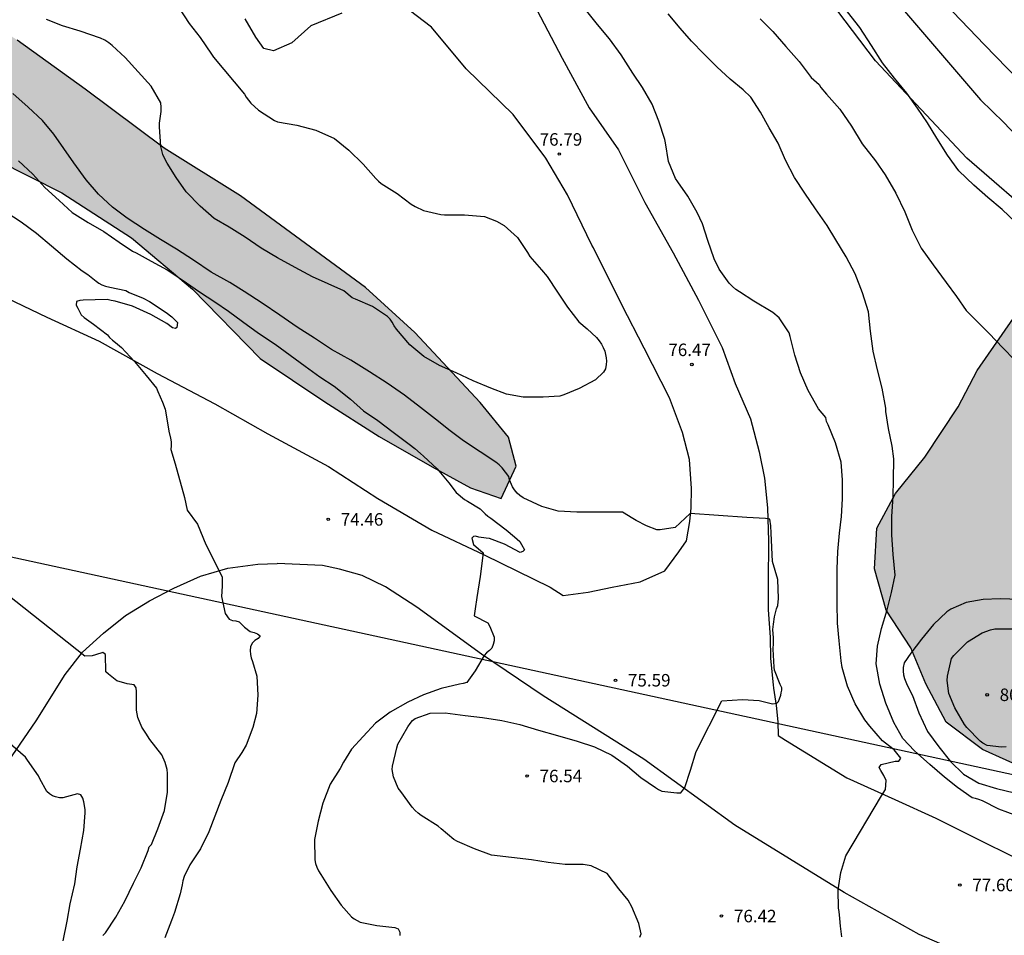
# Model space of a CAD drawing. Units: metres. Extents: x 581694 to 582046, y 4793040 to 4793291.
# Drawn here: x 581869 to 581928, y 4793126 to 4793181 of the extents above; entities that cross this region are included whole.
import ezdxf

# ---------------------------------------------------------------- set-up
doc = ezdxf.new("R2010")
doc.units = ezdxf.units.M
for name, color, linetype in [('020104', 34, 'Continuous'), ('020204', 9, 'Continuous'), ('020308', 9, 'Continuous'), ('060110', 9, 'Continuous'), ('070101', 9, 'ALAMBRADA'), ('100106', 63, 'Continuous'), ('220104', 9, 'LINEA_ELECTRICA'), ('990504', 63, 'Continuous')]:
    doc.layers.add(name, color=color, linetype=linetype)
doc.layers.add('020105', color=24, linetype='Continuous', lineweight=30)
doc.styles.add('ARIAL', font='ARIAL.TTF', dxfattribs={"height": 1})
doc.styles.get("Standard").update_dxf_attribs({"font": 'txt.shx'})
doc.linetypes.add('ALAMBRADA', pattern='A,1,[203,DONOSTI.shx,S=0.1,R=0,X=0,Y=0],1', length=2)
doc.linetypes.add('LINEA_ELECTRICA', pattern='A,7.5,-0.3,["E",Standard,S=0.25,R=0,X=-0.1,Y=-0.1],-0.3', length=8.1)

# ---------------------------------------------------------------- blocks, each defined once
blk = doc.blocks.new('COTAPU')
blk.add_circle((0, 0), 0.075)

msp = doc.modelspace()

# ---------------------------------------------------------------- hatches: boundary and pattern name
at = {"layer": '990504'}
h = msp.add_hatch(color=256, dxfattribs=at)
h.paths.add_polyline_path([(581752.231, 4793183.462), (581753.051, 4793184.201), (581754.954, 4793185.163), (581756.887, 4793186.307), (581757.943, 4793186.829), (581759.924, 4793187.491), (581761.884, 4793188.205), (581764.992, 4793189.066), (581766.149, 4793189.478), (581768.113, 4793190.075), (581769.103, 4793190.315), (581772.246, 4793190.757), (581775.552, 4793191.464), (581776.634, 4793191.796), (581778.703, 4793192.241), (581780.864, 4793192.567), (581781.946, 4793192.675), (581782.998, 4793192.72), (581784.008, 4793192.666), (581785.008, 4793192.435), (581785.945, 4793191.978), (581786.96, 4793191.399), (581787.866, 4793190.974), (581788.718, 4793190.4), (581789.802, 4793190.205), (581791.987, 4793190.154), (581793.115, 4793190.276), (581794.121, 4793190.488), (581795.281, 4793190.799), (581796.291, 4793190.893), (581799.669, 4793190.895), (581800.688, 4793190.992), (581801.799, 4793191.363), (581803.589, 4793192.521), (581804.535, 4793193.227), (581805.582, 4793193.917), (581807.491, 4793195.051), (581810.004, 4793197.187), (581811.663, 4793198.512), (581812.547, 4793199.125), (581814.118, 4793200.511), (581815.047, 4793201.103), (581816.845, 4793202.09), (581817.855, 4793202.572), (581818.93, 4793202.944), (581819.935, 4793203.216), (581820.908, 4793203.092), (581821.907, 4793202.688), (581823.679, 4793201.571), (581824.497, 4793200.932), (581825.431, 4793200.373), (581826.352, 4793199.906), (581827.224, 4793199.3), (581828.791, 4793197.973), (581829.389, 4793197.164), (581829.893, 4793196.287), (581830.512, 4793195.344), (581831.187, 4793194.454), (581832.713, 4793193.089), (581833.573, 4793192.38), (581834.381, 4793191.79), (581835.11, 4793191.075), (581835.802, 4793190.212), (581836.456, 4793189.286), (581837.676, 4793187.471), (581838.814, 4793185.656), (581839.454, 4793184.811), (581840.16, 4793183.991), (581840.925, 4793183.254), (581843.522, 4793180.982), (581848.097, 4793177.242), (581851.643, 4793176.178), (581859.38, 4793173.374), (581864.072, 4793172.854), (581867.792, 4793172.278), (581871.688, 4793170.314), (581875.868, 4793167.61), (581879.524, 4793164.526), (581883.583, 4793160.37), (581887.467, 4793157.762), (581890.735, 4793155.694), (581893.907, 4793153.87), (581896.215, 4793152.61), (581898.059, 4793151.958), (581898.959, 4793153.901), (581898.487, 4793155.637), (581896.799, 4793157.717), (581892.875, 4793161.937), (581889.919, 4793164.637), (581882.4, 4793170.137), (581877.816, 4793172.997), (581873.092, 4793176.545), (581869.008, 4793179.485), (581865.476, 4793181.773), (581864.26, 4793184.993), (581867.284, 4793187.745), (581869.028, 4793189.865), (581869.752, 4793192.213), (581870.116, 4793194.957), (581871.016, 4793197.749), (581871.992, 4793200.229), (581872.445, 4793202.789), (581871.565, 4793205.117), (581869.789, 4793205.889), (581867.965, 4793204.141), (581866.705, 4793201.501), (581865.929, 4793199.025), (581864.309, 4793196.749), (581861.501, 4793195.697), (581859.017, 4793197.221), (581857.705, 4793200.557), (581858.501, 4793204.429), (581862.249, 4793211.437), (581864.705, 4793215.448), (581867.321, 4793219.476), (581872.645, 4793226.86), (581878.197, 4793228.32), (581879.537, 4793230.256), (581878.481, 4793232.636), (581871.913, 4793240.884), (581861.998, 4793249.828), (581857.606, 4793254.848), (581856.642, 4793257.967), (581857.57, 4793263.311), (581858.962, 4793268.455), (581860.302, 4793275.375), (581860.551, 4793279.351), (581861.527, 4793282.451), (581866.075, 4793289.994), (581866.329, 4793290.261), (581797.121, 4793290.263), (581797.675, 4793288.911), (581798.747, 4793285.924), (581799.923, 4793283.131), (581800.208, 4793282.135), (581800.612, 4793281.04), (581802.099, 4793278.049), (581802.543, 4793276.937), (581802.79, 4793275.898), (581802.837, 4793273.792), (581802.49, 4793272.888), (581801.645, 4793272.221), (581799.927, 4793271.041), (581798.967, 4793270.465), (581798.037, 4793270.071), (581797.03, 4793270.015), (581796.017, 4793270.184), (581795.038, 4793270.719), (581794.099, 4793271.388), (581793.449, 4793272.232), (581791.472, 4793274.62), (581791.195, 4793275.638), (581790.665, 4793276.533), (581789.682, 4793278.475), (581789.221, 4793279.458), (581787.925, 4793282.543), (581786.918, 4793284.47), (581786.47, 4793285.518), (581786.086, 4793287.654), (581785.751, 4793290.263), (581756.022, 4793290.264), (581755.283, 4793289.903), (581754.446, 4793289.433), (581753.541, 4793289.013), (581752.589, 4793288.705), (581751.665, 4793288.518), (581749.673, 4793288.263), (581747.489, 4793288.078), (581745.407, 4793287.997), (581744.416, 4793287.881), (581743.351, 4793287.625), (581742.399, 4793287.253), (581741.31, 4793286.892), (581740.497, 4793286.632), (581739.617, 4793286.443), (581736.713, 4793286.361), (581735.691, 4793286.175), (581734.864, 4793285.931), (581734.194, 4793285.654), (581733.506, 4793285.171), (581732.686, 4793284.778), (581731.817, 4793284.48), (581730.974, 4793284.313), (581726.998, 4793284.347), (581725.975, 4793284.189), (581725.015, 4793283.925), (581724.05, 4793283.603), (581723.185, 4793283.078), (581721.41, 4793282.181), (581720.416, 4793281.854), (581717.089, 4793280.322), (581716.284, 4793279.862), (581715.449, 4793279.449), (581714.682, 4793278.791), (581712.862, 4793278.043), (581712.018, 4793277.529), (581711.239, 4793276.904), (581710.842, 4793276.02), (581711.028, 4793274.973), (581711.588, 4793274.088), (581712.304, 4793273.241), (581714.449, 4793269.477), (581714.813, 4793268.513), (581714.915, 4793267.501), (581714.947, 4793266.431), (581714.831, 4793264.244), (581714.847, 4793263.205), (581715.871, 4793260.249), (581716.123, 4793259.183), (581716.202, 4793258.218), (581716.244, 4793256.166), (581716.233, 4793254.113), (581716.281, 4793250.925), (581716.261, 4793243.752), (581716.17, 4793241.621), (581716.181, 4793240.614), (581715.787, 4793239.741), (581715.237, 4793238.995), (581714.103, 4793237.285), (581713.445, 4793236.397), (581712.804, 4793235.753), (581712.488, 4793235.184), (581711.941, 4793234.43), (581710.855, 4793232.705), (581710.156, 4793231.94), (581709.281, 4793231.357), (581708.816, 4793230.583), (581708.051, 4793229.993), (581707.081, 4793229.851), (581706.314, 4793229.885), (581705.363, 4793230.006), (581704.35, 4793230.222), (581702.355, 4793230.47), (581701.291, 4793230.678), (581700.345, 4793230.89), (581697.303, 4793231.766), (581696.426, 4793232.149), (581695.519, 4793232.49), (581694.152, 4793232.922), (581694.152, 4793225.278), (581695.086, 4793225.263), (581696.138, 4793225.164), (581697.093, 4793224.973), (581697.621, 4793224.555), (581702.428, 4793223.367), (581703.472, 4793223.248), (581705.281, 4793222.923), (581706.205, 4793222.852), (581707.112, 4793222.646), (581708.103, 4793222.555), (581709.889, 4793222.506), (581710.823, 4793222.146), (581711.188, 4793221.177), (581711.188, 4793217.926), (581711.232, 4793216.862), (581711.37, 4793215.748), (581712.208, 4793210.306), (581712.456, 4793209.202), (581713.075, 4793207.071), (581713.331, 4793205.946), (581713.426, 4793204.876), (581713.432, 4793203.783), (581713.404, 4793202.742), (581713.19, 4793201.759), (581712.475, 4793199.798), (581711.936, 4793198.824), (581711.38, 4793197.958), (581710.787, 4793197.091), (581710.107, 4793196.258), (581708.366, 4793195.144), (581707.812, 4793194.457), (581707.151, 4793193.789), (581706.362, 4793193.237), (581705.492, 4793192.86), (581704.659, 4793192.375), (581702.906, 4793191.17), (581702.007, 4793190.618), (581701.294, 4793190.057), (581700.51, 4793189.634), (581699.632, 4793189.271), (581697.892, 4793188.838), (581696.881, 4793188.505), (581695.933, 4793187.986), (581695.047, 4793187.416), (581694.207, 4793186.768), (581694.151, 4793186.659), (581694.151, 4793172.345), (581694.819, 4793172.443), (581695.801, 4793172.676), (581698.013, 4793172.899), (581700.168, 4793173.268), (581701.295, 4793173.38), (581702.375, 4793173.572), (581704.478, 4793174.162), (581705.524, 4793174.404), (581708.899, 4793174.81), (581711.034, 4793174.962), (581715.262, 4793175.9), (581716.258, 4793176.085), (581717.259, 4793176.136), (581719.302, 4793176.41), (581720.433, 4793176.616), (581722.553, 4793177.166), (581725.759, 4793177.531), (581729.987, 4793178.465), (581732.113, 4793178.691), (581734.149, 4793179.067), (581736.407, 4793179.408), (581737.541, 4793179.664), (581740.814, 4793179.993), (581742.917, 4793180.282), (581746.283, 4793181.064), (581749.384, 4793182.163), (581751.33, 4793182.997)])
h.paths.add_polyline_path([(581764.605, 4793210.49), (581765.231, 4793209.57), (581765.955, 4793208.867), (581766.94, 4793208.805), (581768.005, 4793208.925), (581768.991, 4793209.108), (581770.06, 4793209.189), (581773.242, 4793208.917), (581774.227, 4793208.736), (581775.213, 4793208.32), (581776.02, 4793207.785), (581776.71, 4793207.087), (581776.872, 4793206.125), (581776.888, 4793205.159), (581777.19, 4793202.089), (581778.109, 4793200.227), (581778.718, 4793199.323), (581779.423, 4793198.561), (581780.423, 4793198.354), (581781.45, 4793198.364), (581782.448, 4793198.59), (581783.442, 4793198.755), (581784.54, 4793198.615), (581785.601, 4793198.245), (581786.588, 4793197.844), (581787.468, 4793197.324), (581788.444, 4793196.914), (581789.502, 4793196.874), (581791.608, 4793196.888), (581792.734, 4793196.75), (581793.837, 4793196.557), (581794.922, 4793196.515), (581795.966, 4793196.515), (581797.042, 4793196.653), (581798.044, 4793197.134), (581798.775, 4793197.949), (581798.872, 4793198.967), (581798.842, 4793201.929), (581797.929, 4793204.971), (581797.688, 4793206.066), (581797.386, 4793207.074), (581796.7, 4793209.181), (581796.28, 4793210.237), (581795.312, 4793212.109), (581794.784, 4793213.018), (581793.608, 4793214.747), (581791.509, 4793217.217), (581790.684, 4793218.032), (581788.931, 4793219.595), (581788.193, 4793220.493), (581787.378, 4793221.264), (581785.829, 4793222.566), (581784.074, 4793223.818), (581782.305, 4793224.97), (581781.657, 4793225.758), (581780.42, 4793227.456), (581779.789, 4793228.246), (581779.081, 4793228.965), (581778.463, 4793229.806), (581778.19, 4793230.708), (581777.708, 4793231.528), (581776.968, 4793232.077), (581774.456, 4793233.64), (581771.987, 4793235.331), (581771.224, 4793236.167), (581770.401, 4793236.709), (581769.473, 4793237.179), (581766.633, 4793238.364), (581765.525, 4793238.65), (581764.499, 4793238.699), (581763.497, 4793238.6), (581762.487, 4793238.439), (581761.377, 4793238.165), (581760.433, 4793237.77), (581757.58, 4793236.815), (581756.754, 4793236.29), (581756.09, 4793235.459), (581755.735, 4793234.457), (581755.678, 4793231.424), (581755.74, 4793229.269), (581755.725, 4793227.177), (581755.943, 4793226.124), (581756.871, 4793224.41), (581757.272, 4793222.835), (581758.205, 4793221.388), (581759.245, 4793219.604), (581759.816, 4793218.716), (581760.14, 4793217.796), (581760.343, 4793216.882), (581760.774, 4793215.896), (581761.325, 4793215.021), (581762.641, 4793213.243), (581763.912, 4793211.37)], flags=0)
msp.add_hatch(color=256, dxfattribs=at).paths.add_polyline_path([(581942.787, 4793157.765), (581941.486, 4793153.122), (581939.882, 4793149.294), (581938.526, 4793145.746), (581936.158, 4793141.11), (581934.822, 4793138.102), (581933.402, 4793136.218), (581931.97, 4793135.606), (581929.77, 4793135.618), (581926.931, 4793136.902), (581924.751, 4793138.542), (581923.539, 4793140.83), (581922.631, 4793142.994), (581921.163, 4793145.27), (581920.459, 4793147.75), (581920.603, 4793150.174), (581921.715, 4793152.262), (581923.487, 4793154.438), (581925.471, 4793157.462), (581926.623, 4793159.646), (581928.795, 4793162.782), (581930.355, 4793163.47), (581932.427, 4793163.426), (581935.315, 4793163.061), (581937.195, 4793161.821), (581941.379, 4793160.029), (581942.827, 4793158.965)])

# ---------------------------------------------------------------- linework, layer by layer
at = {"layer": '020104', "flags": 128}
for points, elevation in [([(581916.505, 4793187.958), (581926.827, 4793175.905), (581928.216, 4793174.531), (581934.565, 4793167.86)], 81), ([(581920.912, 4793185.629), (581927.056, 4793179.198), (581930.47, 4793175.679)], 82), ([(581878.72, 4793181.404), (581879.334, 4793180.48), (581879.984, 4793179.632), (581880.66, 4793178.644), (581880.788, 4793178.45), (581882.654, 4793176.24), (581882.75, 4793176.05), (581883.018, 4793175.7), (581883.482, 4793175.282), (581884.444, 4793174.656), (581884.634, 4793174.566), (581885.78, 4793174.368), (581886.933, 4793174.08), (581888.047, 4793173.574), (581888.911, 4793172.866), (581889.775, 4793172.032), (581890.527, 4793171.18), (581890.689, 4793171.02), (581890.857, 4793170.882), (581891.807, 4793170.264), (581892.651, 4793169.642), (581892.889, 4793169.484), (581893.387, 4793169.262), (581894.439, 4793169.006), (581894.645, 4793168.984), (581895.851, 4793168.992), (581897.043, 4793168.884), (581897.779, 4793168.618), (581898.229, 4793168.358), (581899.031, 4793167.624), (581899.633, 4793166.722), (581899.781, 4793166.488), (581900.477, 4793165.69), (581900.809, 4793165.29), (581901.437, 4793164.342), (581902.027, 4793163.456), (581902.709, 4793162.576), (581903.217, 4793162.152), (581903.777, 4793161.634), (581903.935, 4793161.438), (581904.073, 4793161.232), (581904.181, 4793161.022), (581904.263, 4793160.81), (581904.321, 4793160.606), (581904.353, 4793160.406), (581904.367, 4793160.204), (581904.361, 4793159.998), (581904.309, 4793159.74), (581904.199, 4793159.54), (581903.717, 4793159.086), (581902.733, 4793158.56), (581901.803, 4793158.182), (581901.569, 4793158.106), (581900.567, 4793158.042), (581899.381, 4793158.038), (581898.377, 4793158.236), (581897.425, 4793158.592), (581896.369, 4793159.032), (581895.351, 4793159.516), (581894.345, 4793159.948), (581893.417, 4793160.488), (581892.561, 4793161.186), (581891.775, 4793162.124), (581891.639, 4793162.32), (581891.519, 4793162.54), (581891.397, 4793162.722), (581891.233, 4793162.898), (581890.335, 4793163.486), (581889.309, 4793163.936), (581889.099, 4793164.016), (581888.615, 4793164.438), (581887.677, 4793164.86), (581886.729, 4793165.264), (581885.689, 4793165.824), (581884.625, 4793166.414), (581883.657, 4793166.984), (581882.687, 4793167.644), (581881.718, 4793168.244), (581880.828, 4793168.778), (581879.984, 4793169.51), (581879.154, 4793170.38), (581878.548, 4793171.224), (581878.006, 4793172.098), (581877.866, 4793172.35), (581877.754, 4793172.608), (581877.622, 4793173.104), (581877.536, 4793174.268), (581877.538, 4793174.494), (581877.646, 4793175.204), (581877.648, 4793175.46), (581877.622, 4793175.714), (581877.036, 4793176.716), (581876.27, 4793177.584), (581875.486, 4793178.428), (581874.714, 4793179.148), (581874.496, 4793179.324), (581874.258, 4793179.48), (581874.004, 4793179.602), (581872.784, 4793180.01), (581871.734, 4793180.336), (581870.764, 4793180.718)], 77), ([(581918.5, 4793125.645), (581918.424, 4793126.283), (581918.382, 4793126.743), (581918.332, 4793127.163), (581918.296, 4793127.373), (581918.284, 4793128.465), (581918.436, 4793129.509), (581918.73, 4793130.513), (581920.872, 4793134.113), (581921.11, 4793134.49), (581921.15, 4793135.026), (581921.011, 4793135.343), (581920.833, 4793135.641), (581920.738, 4793135.823), (581920.864, 4793135.993), (581921.7, 4793136.193), (581921.914, 4793136.205), (581922.042, 4793136.37), (581921.638, 4793136.872), (581921.126, 4793137.276), (581920.942, 4793137.408), (581920.18, 4793138.302), (581919.872, 4793138.672), (581919.306, 4793139.636), (581918.828, 4793140.698), (581918.524, 4793141.812), (581918.464, 4793142.214), (581918.332, 4793143.426), (581918.228, 4793144.484), (581918.21, 4793145.678), (581918.212, 4793146.708), (581918.214, 4793147.73), (581918.256, 4793148.776), (581918.364, 4793149.88), (581918.484, 4793150.892), (581918.538, 4793151.952), (581918.54, 4793153.086), (581918.456, 4793154.14), (581918.112, 4793155.296), (581917.676, 4793156.38), (581917.586, 4793156.59), (581917.532, 4793156.822), (581917.104, 4793157.356), (581916.48, 4793158.442), (581916.018, 4793159.512), (581915.672, 4793160.564), (581915.39, 4793161.696), (581915.332, 4793161.912), (581914.732, 4793162.804), (581914.362, 4793163.12), (581914.162, 4793163.25), (581913.423, 4793163.688), (581913.213, 4793163.808), (581912.361, 4793164.364), (581912.143, 4793164.512), (581911.937, 4793164.686), (581911.735, 4793164.896), (581911.143, 4793165.722), (581910.833, 4793166.348), (581910.461, 4793167.458), (581910.133, 4793168.46), (581909.809, 4793169.14), (581909.257, 4793170.112), (581908.653, 4793170.98), (581908.523, 4793171.164), (581908.093, 4793172.198), (581907.909, 4793173.312), (581907.881, 4793173.516), (581907.523, 4793174.608), (581907.121, 4793175.628), (581906.529, 4793176.636), (581905.949, 4793177.5), (581905.247, 4793178.588), (581904.555, 4793179.552), (581903.823, 4793180.42), (581903.119, 4793181.322)], 77), ([(581929.003, 4793132.912), (581927.925, 4793133.324), (581926.935, 4793133.812), (581926.71, 4793133.9), (581926.514, 4793133.956), (581926.31, 4793133.992), (581925.438, 4793134.61), (581924.656, 4793135.236), (581923.772, 4793135.99), (581922.852, 4793136.82), (581922.162, 4793137.562), (581921.618, 4793138.518), (581921.13, 4793139.67), (581920.786, 4793140.808), (581920.556, 4793142.032), (581920.634, 4793143.106), (581920.87, 4793144.162), (581921.222, 4793145.288), (581921.476, 4793146.322), (581921.688, 4793147.366), (581921.584, 4793148.592), (581921.5, 4793149.786), (581921.504, 4793150.888), (581921.574, 4793152.082), (581921.594, 4793153.086), (581921.616, 4793154.352), (581921.526, 4793155.104), (581921.302, 4793156.16), (581921.146, 4793157.184), (581921.142, 4793157.392), (581920.92, 4793158.592), (581920.644, 4793159.696), (581920.368, 4793160.802), (581920.222, 4793162), (581920.092, 4793163.178), (581919.732, 4793164.308), (581919.294, 4793165.442), (581918.748, 4793166.464), (581918.138, 4793167.498), (581917.615, 4793168.36), (581916.921, 4793169.36), (581916.279, 4793170.302), (581915.657, 4793171.238), (581915.115, 4793172.276), (581914.681, 4793173.298), (581914.145, 4793174.206), (581913.611, 4793175.16), (581913.039, 4793176.054), (581912.581, 4793176.492), (581911.785, 4793177.146), (581910.993, 4793177.884), (581910.213, 4793178.648), (581909.473, 4793179.422), (581908.785, 4793180.188), (581908.071, 4793181.05)], 78), ([(581913.591, 4793180.753), (581914.359, 4793179.989), (581915.139, 4793179.089), (581915.943, 4793178.187), (581916.651, 4793177.239), (581917.129, 4793176.819), (581917.245, 4793176.645), (581917.585, 4793176.235), (581918.369, 4793175.341), (581919.073, 4793174.319), (581919.719, 4793173.248), (581920.519, 4793172.23), (581921.106, 4793171.39), (581921.73, 4793170.292), (581922.284, 4793169.166), (581922.718, 4793168.062), (581923.262, 4793166.986), (581923.986, 4793165.99), (581924.762, 4793164.932), (581925.372, 4793164.08), (581925.958, 4793163.25), (581927.34, 4793161.866), (581928.152, 4793161.014), (581928.854, 4793160.286)], 79), ([(581906.374, 4793125.621), (581906.444, 4793125.835), (581906.304, 4793126.441), (581905.884, 4793127.453), (581905.678, 4793127.861), (581905.108, 4793128.535), (581904.412, 4793129.453), (581903.45, 4793129.915), (581902.982, 4793129.985), (581901.888, 4793129.991), (581900.876, 4793130.111), (581899.874, 4793130.269), (581898.68, 4793130.417), (581897.476, 4793130.555), (581896.446, 4793130.929), (581895.438, 4793131.365), (581895.212, 4793131.485), (581894.452, 4793132.129), (581894.266, 4793132.295), (581893.254, 4793132.941), (581893.07, 4793133.073), (581892.884, 4793133.233), (581892.716, 4793133.431), (581892.036, 4793134.379), (581891.867, 4793134.583), (581891.597, 4793135.247), (581891.541, 4793135.479), (581891.517, 4793135.691), (581891.529, 4793135.897), (581891.793, 4793136.993), (581891.855, 4793137.211), (581892.453, 4793138.253), (581892.587, 4793138.455), (581892.729, 4793138.631), (581892.889, 4793138.765), (581893.795, 4793139.069), (581894.697, 4793139.091), (581895.886, 4793138.947), (581896.924, 4793138.817), (581898.1, 4793138.637), (581899.164, 4793138.387), (581900.296, 4793138.065), (581901.44, 4793137.727), (581902.616, 4793137.403), (581903.646, 4793137.055), (581904.684, 4793136.559), (581905.638, 4793135.895), (581906.44, 4793135.215), (581907.32, 4793134.609), (581907.502, 4793134.491), (581907.684, 4793134.397), (581908.604, 4793134.285), (581908.836, 4793134.301), (581909.068, 4793134.619), (581909.424, 4793135.651), (581909.76, 4793136.767), (581911.303, 4793139.811), (581912.532, 4793139.899), (581913.526, 4793139.841), (581914.331, 4793139.638), (581914.596, 4793139.67), (581914.691, 4793139.776), (581914.765, 4793139.935), (581914.839, 4793140.157), (581914.861, 4793140.305), (581914.903, 4793140.454), (581914.89, 4793140.593), (581914.804, 4793140.789), (581914.452, 4793141.654), (581914.432, 4793141.832), (581914.412, 4793142.208), (581914.372, 4793142.922), (581914.392, 4793143.279), (581914.392, 4793143.597), (581914.353, 4793144.092), (581914.392, 4793144.41), (581914.452, 4793144.866), (581914.568, 4793145.346), (581914.65, 4793145.55), (581914.686, 4793145.956), (581914.648, 4793147.096), (581914.326, 4793148.178), (581914.252, 4793149.888), (581914.238, 4793150.318), (581914.181, 4793150.719), (581913.906, 4793150.754), (581912.79, 4793150.814), (581909.39, 4793151.066), (581908.494, 4793150.216), (581907.6, 4793150.076), (581907.4, 4793150.078), (581906.776, 4793150.328), (581906.152, 4793150.64), (581905.956, 4793150.762), (581905.329, 4793151.137), (581904.962, 4793151.14), (581903.863, 4793151.142), (581902.593, 4793151.142), (581901.479, 4793151.213), (581900.489, 4793151.481), (581899.375, 4793152.005), (581899.179, 4793152.137), (581899.013, 4793152.283), (581898.857, 4793152.475), (581898.737, 4793152.655), (581898.561, 4793153.091), (581898.509, 4793153.293), (581898.107, 4793153.801), (581897.937, 4793153.975), (581897.733, 4793154.139), (581896.789, 4793154.775), (581895.791, 4793155.429), (581894.985, 4793156.025), (581894.113, 4793156.729), (581893.209, 4793157.425), (581892.255, 4793158.157), (581891.205, 4793158.885), (581890.141, 4793159.569), (581889.021, 4793160.277), (581887.869, 4793160.913), (581886.857, 4793161.585), (581885.817, 4793162.253), (581884.777, 4793162.973), (581883.711, 4793163.695), (581882.633, 4793164.395), (581881.759, 4793164.921), (581880.653, 4793165.559), (581879.586, 4793166.267), (581878.562, 4793166.929), (581877.602, 4793167.521), (581876.638, 4793168.109), (581875.612, 4793168.789), (581874.716, 4793169.461), (581873.882, 4793170.225), (581873.15, 4793171.091), (581872.408, 4793172.109), (581871.8, 4793172.973), (581871.202, 4793173.835), (581870.524, 4793174.659), (581869.666, 4793175.463), (581868.746, 4793176.267)], 76), ([(581868.321, 4793169.164), (581869.239, 4793168.57), (581870.155, 4793167.9), (581871.071, 4793167.122), (581871.981, 4793166.356), (581872.911, 4793165.636), (581873.245, 4793165.412), (581873.737, 4793165.018), (581873.901, 4793164.892), (581874.077, 4793164.796), (581874.309, 4793164.712), (581874.569, 4793164.65), (581875.523, 4793164.44), (581875.733, 4793164.334), (581876.557, 4793163.988), (581876.947, 4793163.79), (581877.953, 4793163.128), (581878.282, 4793162.866), (581878.458, 4793162.68), (581878.63, 4793162.528), (581878.592, 4793162.235), (581878.502, 4793162.175), (581878.33, 4793162.208), (581877.981, 4793162.476), (581877.021, 4793163.018), (581875.923, 4793163.5), (581874.879, 4793163.816), (581874.653, 4793163.846), (581874.411, 4793163.9), (581872.969, 4793163.864), (581872.755, 4793163.842), (581872.559, 4793163.798), (581872.545, 4793163.574), (581872.635, 4793163.386), (581872.849, 4793162.98), (581873.015, 4793162.832), (581873.575, 4793162.422), (581874.417, 4793161.794), (581874.549, 4793161.628), (581874.733, 4793161.46), (581874.905, 4793161.338), (581875.261, 4793161.022), (581876.043, 4793160.182), (581876.742, 4793159.354), (581877.356, 4793158.596), (581877.452, 4793158.38), (581877.716, 4793157.754), (581877.882, 4793157.328), (581877.93, 4793157.104), (581878.1, 4793156.002), (581878.214, 4793155.58), (581878.238, 4793155.356), (581878.242, 4793155.126), (581878.226, 4793154.91), (581878.493, 4793154.039), (581879.04, 4793152.021), (581879.211, 4793151.269), (581879.826, 4793150.414), (581880.322, 4793149.201), (581880.834, 4793148.226), (581881.193, 4793147.474), (581881.313, 4793147.252), (581881.313, 4793146.704), (581881.261, 4793146.072), (581881.48, 4793145.054), (581881.732, 4793144.712), (581881.92, 4793144.636), (581882.134, 4793144.628), (581882.322, 4793144.552), (581882.646, 4793144.23), (581882.992, 4793143.97), (581883.224, 4793143.924), (581883.43, 4793143.842), (581883.592, 4793143.724), (581883.468, 4793143.552), (581883.272, 4793143.436), (581883.112, 4793143.27), (581883.01, 4793143.054), (581882.99, 4793142.844), (581883.012, 4793142.606), (581883.056, 4793142.408), (581883.132, 4793142.176), (581883.38, 4793141.292), (581883.45, 4793140.162), (581883.364, 4793139.06), (581883.15, 4793138.224), (581882.754, 4793137.162), (581882.486, 4793136.722), (581882.074, 4793136.086), (581881.66, 4793134.922), (581881.236, 4793133.834), (581880.858, 4793132.892), (581880.508, 4793131.949), (581879.998, 4793130.933), (581879.37, 4793129.963), (581879.018, 4793129.269), (581878.948, 4793129.013), (581878.904, 4793128.763), (581878.79, 4793128.225), (581878.444, 4793127.105), (581878.26, 4793126.635), (581877.874, 4793125.597)], 74), ([(581874.146, 4793125.737), (581874.298, 4793125.893), (581874.928, 4793126.823), (581875.456, 4793127.797), (581875.976, 4793128.871), (581876.442, 4793129.783), (581876.87, 4793130.835), (581876.922, 4793131.049), (581877.058, 4793131.203), (581877.454, 4793132.139), (581877.836, 4793133.237), (581878.018, 4793134.331), (581878.034, 4793135.454), (581878.004, 4793135.694), (581877.888, 4793136.114), (581877.68, 4793136.57), (581876.958, 4793137.49), (581876.716, 4793137.868), (581876.612, 4793138.056), (581876.48, 4793138.242), (581876.242, 4793138.826), (581876.174, 4793139.248), (581876.166, 4793140.386), (581876.148, 4793140.602), (581876.032, 4793140.768), (581875.61, 4793140.836), (581874.982, 4793141.018), (581874.478, 4793141.418), (581874.324, 4793141.564), (581874.31, 4793142.606), (581874.152, 4793142.728), (581873.71, 4793142.58), (581873.506, 4793142.518), (581873.068, 4793142.498), (581867.848, 4793146.612)], 73), ([(581929.168, 4793145.908), (581928.002, 4793145.944), (581926.974, 4793145.9), (581925.956, 4793145.726), (581925.038, 4793145.328), (581924.808, 4793145.152), (581923.992, 4793144.39), (581923.284, 4793143.52), (581922.636, 4793142.686), (581922.246, 4793142.1), (581922.176, 4793141.812), (581922.17, 4793141.598), (581922.194, 4793141.378), (581922.248, 4793141.16), (581922.328, 4793140.956), (581922.426, 4793140.764), (581922.746, 4793140.128), (581923.114, 4793139.096), (581923.638, 4793137.984), (581924.31, 4793137.05), (581925.022, 4793136.17), (581925.79, 4793135.42), (581926.722, 4793134.88), (581927.781, 4793134.556), (581928.869, 4793134.3)], 79), ([(581871.774, 4793125.401), (581872.01, 4793126.587), (581872.186, 4793127.641), (581872.47, 4793128.827), (581872.598, 4793129.847), (581872.808, 4793130.913), (581873.006, 4793132.029), (581873.092, 4793133.089), (581873.092, 4793133.303), (581873.012, 4793133.763), (581872.954, 4793133.973), (581872.834, 4793134.175), (581872.622, 4793134.237), (581871.97, 4793134.057), (581871.752, 4793133.987), (581871.538, 4793133.987), (581871.312, 4793134.049), (581871.124, 4793134.121), (581870.942, 4793134.231), (581870.79, 4793134.371), (581870.364, 4793135.131), (581870.278, 4793135.323), (581869.62, 4793136.257), (581869.494, 4793136.439), (581866.126, 4793139.365)], 72)]:
    msp.add_lwpolyline(points, dxfattribs=dict(at, elevation=elevation))
at = {"layer": '020105', "flags": 128}
for points, elevation in [([(581928.92, 4793168.555), (581928.128, 4793169.309), (581927.252, 4793170.039), (581926.428, 4793170.765), (581925.526, 4793171.629), (581924.844, 4793172.569), (581924.208, 4793173.599), (581923.646, 4793174.515), (581923.03, 4793175.397), (581922.389, 4793176.297), (581921.659, 4793177.189), (581920.933, 4793178.115), (581920.281, 4793179.155), (581919.579, 4793180.233), (581918.837, 4793181.181)], 80), ([(581869.075, 4793172.224), (581869.947, 4793171.442), (581870.667, 4793170.638), (581871.515, 4793169.862), (581872.313, 4793169.132), (581873.259, 4793168.542), (581874.205, 4793167.996), (581875.127, 4793167.356), (581875.919, 4793166.818), (581876.145, 4793166.71), (581877.037, 4793166.216), (581878.001, 4793165.684), (581878.915, 4793165.088), (581879.948, 4793164.36), (581880.86, 4793163.778), (581881.69, 4793163.214), (581882.534, 4793162.58), (581883.484, 4793161.894), (581884.492, 4793161.238), (581885.394, 4793160.558), (581886.286, 4793159.91), (581887.17, 4793159.276), (581888.024, 4793158.708), (581889.002, 4793157.918), (581889.786, 4793157.236), (581890.654, 4793156.64), (581891.562, 4793155.952), (581892.53, 4793155.222), (581892.878, 4793154.964), (581893.2, 4793154.674), (581893.384, 4793154.512), (581894.22, 4793153.746), (581894.912, 4793152.912), (581895.344, 4793152.332), (581895.852, 4793151.91), (581896.04, 4793151.802), (581896.79, 4793151.338), (581897.094, 4793151.036), (581897.254, 4793150.902), (581897.434, 4793150.788), (581898.358, 4793150.092), (581898.852, 4793149.66), (581899.164, 4793149.39), (581899.27, 4793149.206), (581899.445, 4793148.88), (581899.353, 4793148.787), (581899.186, 4793148.716), (581898.242, 4793149.214), (581897.35, 4793149.558), (581897.15, 4793149.58), (581896.72, 4793149.638), (581896.52, 4793149.712), (581896.384, 4793149.688), (581896.292, 4793149.582), (581896.384, 4793149.211), (581896.967, 4793148.694), (581896.786, 4793147.288), (581896.583, 4793146.016), (581896.49, 4793145.34), (581896.437, 4793144.929), (581897.258, 4793144.49), (581897.37, 4793144.27), (581897.628, 4793143.634), (581897.622, 4793143.416), (581897.58, 4793143.196), (581897.488, 4793142.984), (581897.342, 4793142.84), (581897.172, 4793142.704), (581897.038, 4793142.542), (581896.484, 4793141.618), (581895.996, 4793140.922), (581895.764, 4793140.852), (581895.558, 4793140.816), (581894.442, 4793140.55), (581893.392, 4793140.17), (581892.456, 4793139.734), (581891.396, 4793139.13), (581890.502, 4793138.474), (581889.764, 4793137.68), (581889.078, 4793136.92), (581888.59, 4793136.138), (581888.392, 4793135.758), (581887.786, 4793134.822), (581887.348, 4793133.67), (581887.066, 4793132.602), (581886.854, 4793131.498), (581886.864, 4793130.276), (581886.908, 4793130.062), (581886.984, 4793129.836), (581887.086, 4793129.622), (581887.226, 4793129.392), (581887.829, 4793128.432), (581888.455, 4793127.552), (581889.059, 4793126.854), (581889.227, 4793126.728), (581889.587, 4793126.538), (581890.589, 4793126.328), (581891.673, 4793126.22), (581891.867, 4793126.136), (581891.965, 4793125.94), (581891.975, 4793125.734)], 75), ([(581928.352, 4793137.062), (581928.08, 4793137.04), (581927.222, 4793137.138), (581926.966, 4793137.274), (581926.798, 4793137.396), (581925.99, 4793138.208), (581925.862, 4793138.4), (581925.272, 4793139.398), (581924.92, 4793140.264), (581924.81, 4793141.04), (581924.83, 4793141.29), (581925.078, 4793142.368), (581925.218, 4793142.548), (581926.036, 4793143.356), (581926.918, 4793143.9), (581927.424, 4793144.086), (581927.676, 4793144.13), (581928.882, 4793144.13)], 80)]:
    msp.add_lwpolyline(points, dxfattribs=dict(at, elevation=elevation))
at = {"layer": '060110'}
for points in [[(581888.485, 4793181.091, 76.717), (581886.625, 4793180.335, 76.725), (581885.497, 4793179.311, 76.761), (581884.393, 4793178.839, 76.809), (581883.809, 4793178.979, 76.925), (581883.325, 4793179.655, 76.917), (581882.689, 4793180.755, 76.849)], [(581901.767, 4793146.136, 75.259), (581903.267, 4793146.332, 75.349), (581904.715, 4793146.648, 75.469), (581906.399, 4793146.964, 75.561), (581907.871, 4793147.615, 75.761), (581908.723, 4793148.755, 75.865), (581909.171, 4793149.427, 75.965), (581909.367, 4793150.579, 75.957), (581909.463, 4793151.403, 76.001), (581909.467, 4793152.559, 76.089), (581909.359, 4793154.303, 76.153), (581908.931, 4793155.927, 76.253), (581908.148, 4793158.003, 76.369), (581906.632, 4793160.991, 76.525), (581905.296, 4793163.595, 76.605), (581903.6, 4793167.011, 76.721), (581903.492, 4793167.175, 76.721), (581902.032, 4793170.191, 76.709), (581900.736, 4793172.399, 76.665), (581898.768, 4793175.007, 76.649), (581895.944, 4793177.759, 76.653), (581893.864, 4793180.255, 76.653), (581892.52, 4793181.275, 76.677)], [(581900.184, 4793181.291, 76.805), (581901.72, 4793178.391, 76.805), (581903.332, 4793175.407, 76.797), (581905.096, 4793172.891, 76.797), (581906.668, 4793169.735, 76.705), (581908.376, 4793166.711, 76.685), (581909.896, 4793163.875, 76.601), (581911.32, 4793161.031, 76.493), (581912.095, 4793158.875, 76.305), (581913.015, 4793156.743, 76.197), (581913.543, 4793154.763, 76.133), (581913.863, 4793153.179, 76.141), (581914.035, 4793151.407, 76.029), (581914.095, 4793149.419, 76.029), (581914.075, 4793146.903, 75.997), (581914.079, 4793145.283, 75.945), (581914.199, 4793143.639, 75.973), (581914.219, 4793142.367, 75.969), (581914.371, 4793140.78, 76.001), (581914.399, 4793140.568, 76.017), (581914.551, 4793139.54, 76.065), (581914.655, 4793138.552, 76.181), (581914.672, 4793137.73, 76.157)], [(581867.877, 4793164.232, 73.657), (581870.789, 4793162.84, 73.725), (581873.921, 4793161.404, 73.825), (581877.408, 4793159.464, 74.013), (581880.876, 4793157.648, 74.113), (581884.048, 4793155.84, 74.205), (581887.696, 4793153.884, 74.433), (581890.648, 4793151.964, 74.645), (581893.896, 4793150.06, 74.773), (581897.024, 4793148.576, 74.965), (581900.992, 4793146.632, 75.217), (581901.767, 4793146.136, 75.259)], [(581844.614, 4793115.739, 66.913), (581851.616, 4793120.353, 68.149), (581854.852, 4793122.729, 68.865), (581857.596, 4793124.897, 69.425), (581860.048, 4793126.881, 69.893), (581862.468, 4793129.149, 70.353), (581865.032, 4793131.857, 70.921), (581866.768, 4793133.789, 71.517), (581868.708, 4793136.521, 72.017), (581870.144, 4793138.609, 72.385), (581871.884, 4793141.396, 72.829), (581872.928, 4793142.736, 73.073), (581874.184, 4793143.872, 73.169), (581875.496, 4793144.948, 73.353), (581876.944, 4793145.82, 73.533), (581878.404, 4793146.576, 73.669), (581880, 4793147.292, 73.825), (581881.652, 4793147.784, 74.021), (581883.444, 4793148.02, 74.149), (581884.605, 4793148.063, 74.213)], [(581946.799, 4793118.175, 79.402), (581942.294, 4793119.109, 79.094), (581937.726, 4793120.001, 78.702), (581933.702, 4793121.325, 78.434), (581928.558, 4793123.425, 77.886), (581923.142, 4793125.785, 77.354), (581918.627, 4793128.305, 77.07), (581912.071, 4793132.361, 76.274), (581906.623, 4793136.313, 75.862), (581900.575, 4793140.121, 75.274), (581896.864, 4793142.621, 75.018), (581892.98, 4793145.445, 74.782), (581891.1, 4793146.653, 74.686), (581889.716, 4793147.333, 74.574), (581888.348, 4793147.717, 74.466), (581887.336, 4793147.945, 74.326), (581884.605, 4793148.063, 74.361)], [(581914.672, 4793137.73, 76.157), (581915.107, 4793137.448, 76.185), (581918.791, 4793135.2, 76.653), (581921.675, 4793133.904, 77.025), (581924.135, 4793132.768, 77.273), (581926.21, 4793131.74, 77.469), (581929.286, 4793130.212, 77.753)]]:
    msp.add_polyline3d(points, dxfattribs=at)
at = {"layer": '070101'}
msp.add_polyline3d([(581954.033, 4793157.801, 82.12), (581953.669, 4793157.413, 81.918), (581951.997, 4793155.517, 81.654), (581950.949, 4793154.069, 81.13), (581949.609, 4793151.625, 80.602), (581946.589, 4793154.449, 80.026), (581943.046, 4793158.269, 80.198), (581938.678, 4793162.485, 80.47), (581935.19, 4793164.929, 80.214), (581930.626, 4793168.397, 80.394), (581926.006, 4793172.393, 80.182), (581920.515, 4793178.237, 80.142), (581913.167, 4793187.949, 80.134), (581909.987, 4793192.493, 80.27), (581905.575, 4793198.265, 80.306), (581903.864, 4793201.123, 80.273)], dxfattribs=at)
at = {"layer": '100106', "flags": 128}
for points, elevation in [([(581867.792, 4793172.278), (581871.688, 4793170.314), (581875.868, 4793167.61), (581879.524, 4793164.526), (581883.583, 4793160.37), (581887.467, 4793157.762), (581890.735, 4793155.694), (581893.907, 4793153.87), (581896.215, 4793152.61), (581898.059, 4793151.958), (581898.959, 4793153.901), (581898.487, 4793155.637), (581896.799, 4793157.717), (581892.875, 4793161.937), (581889.919, 4793164.637), (581882.4, 4793170.137), (581877.816, 4793172.997), (581873.092, 4793176.545), (581869.008, 4793179.485)], 53.94), ([(581929.77, 4793135.618), (581926.931, 4793136.902), (581924.751, 4793138.542), (581923.539, 4793140.83), (581922.631, 4793142.994), (581921.163, 4793145.27), (581920.459, 4793147.75), (581920.603, 4793150.174), (581921.715, 4793152.262), (581923.487, 4793154.438), (581925.471, 4793157.462), (581926.623, 4793159.646), (581928.795, 4793162.782)], 80.054)]:
    msp.add_lwpolyline(points, dxfattribs=dict(at, elevation=elevation))
at = {"layer": '220104'}
msp.add_polyline3d([(581694.151, 4793186.411, 81.3), (581941.842, 4793132.55, 79.435), (582044.14, 4793110.095, 90.635)], dxfattribs=at)

# ---------------------------------------------------------------- block references
at = {"layer": '020204', "rotation": 359.9987685839998}
for p in [(581901.542, 4793172.642, 76.786), (581909.498, 4793160.01, 76.466), (581887.672, 4793150.709, 74.456), (581904.911, 4793141.053, 75.592), (581927.219, 4793140.18, 80.304), (581899.607, 4793135.305, 76.54), (581925.578, 4793128.761, 77.604), (581911.271, 4793126.897, 76.42)]:
    msp.add_blockref('COTAPU', p, dxfattribs=at)

# ---------------------------------------------------------------- texts
at = {"layer": '020308', "style": 'ARIAL'}
for s, p in [('76.79', (581900.362, 4793173.144, 76.784)), ('76.47', (581908.084, 4793160.513, 76.464)), ('74.46', (581888.422, 4793150.334, 74.454)), ('75.59', (581905.661, 4793140.678, 75.59)), ('80.30', (581927.969, 4793139.805, 80.302)), ('76.54', (581900.357, 4793134.93, 76.538)), ('77.60', (581926.328, 4793128.386, 77.602)), ('76.42', (581912.021, 4793126.522, 76.418))]:
    msp.add_text(s, height=0.75, rotation=359.99877, dxfattribs=at).set_placement(p)

doc.saveas('drawing.dxf')
